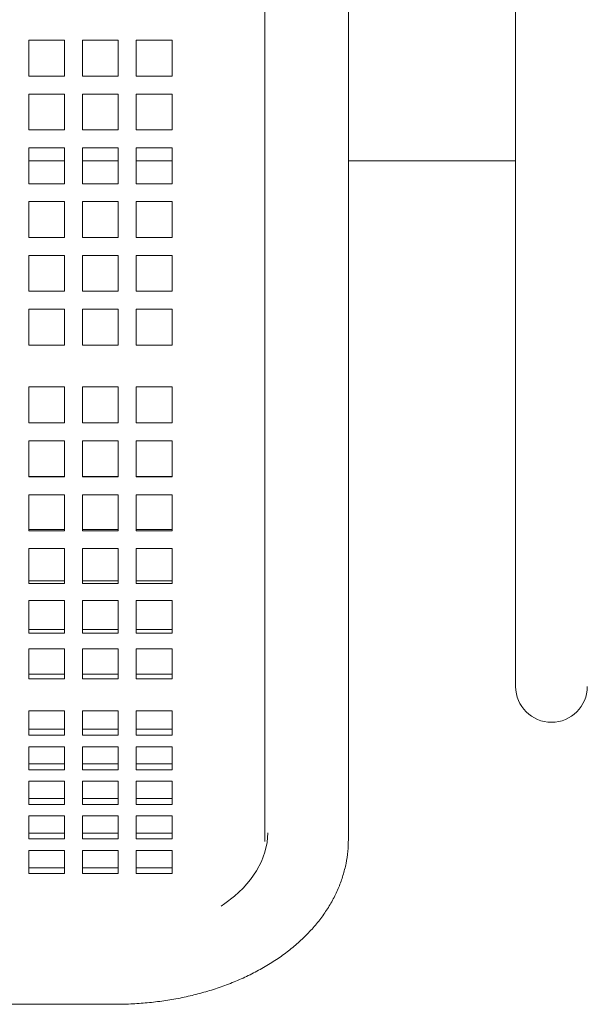
# Model space of a CAD drawing. Units: inches. Extents: x 0.1 to 8.5, y 0.3 to 10.8.
# Drawn here: x 3.3 to 3.6, y 5.7 to 6.2 of the extents above; entities that cross this region are included whole.
import ezdxf

# ---------------------------------------------------------------- set-up
doc = ezdxf.new("R2010")
doc.units = ezdxf.units.IN
doc.header["$MEASUREMENT"] = 0

msp = doc.modelspace()

# ---------------------------------------------------------------- linework, layer by layer
at = {"color": 7, "linetype": 'Continuous', "lineweight": 0}
for p, q in [((3.38134603, 6.49745695), (3.38134603, 5.99816462)), ((3.42509596, 5.99816462), (3.42509596, 6.49745695)), ((3.51259605, 6.49906079), (3.51259605, 5.99906078)), ((3.27660853, 6.23708808), (3.25785852, 6.23708808)), ((3.25785852, 6.23708808), (3.25785852, 6.21833808)), ((3.27660853, 6.21833808), (3.27660853, 6.23708808)), ((3.30475852, 6.23708808), (3.28600852, 6.23708808)), ((3.28600852, 6.23708808), (3.28600852, 6.21833808)), ((3.30475852, 6.21833808), (3.30475852, 6.23708808)), ((3.33290852, 6.23708808), (3.31415851, 6.23708808)), ((3.31415851, 6.23708808), (3.31415851, 6.21833808)), ((3.33290852, 6.21833808), (3.33290852, 6.23708808)), ((3.25785852, 6.21833808), (3.27660853, 6.21833808)), ((3.28600852, 6.21833808), (3.30475852, 6.21833808)), ((3.31415851, 6.21833808), (3.33290852, 6.21833808)), ((3.27660853, 6.20893808), (3.25785852, 6.20893808)), ((3.25785852, 6.20893808), (3.25785852, 6.19018808)), ((3.27660853, 6.19018808), (3.27660853, 6.20893808)), ((3.30475852, 6.20893808), (3.28600852, 6.20893808)), ((3.28600852, 6.20893808), (3.28600852, 6.19018808)), ((3.30475852, 6.19018808), (3.30475852, 6.20893808)), ((3.33290852, 6.20893808), (3.31415851, 6.20893808)), ((3.31415851, 6.20893808), (3.31415851, 6.19018808)), ((3.33290852, 6.19018808), (3.33290852, 6.20893808)), ((3.25785852, 6.19018808), (3.27660853, 6.19018808)), ((3.28600852, 6.19018808), (3.30475852, 6.19018808)), ((3.31415851, 6.19018808), (3.33290852, 6.19018808)), ((3.27660853, 6.18078808), (3.25785852, 6.18078808)), ((3.25785852, 6.18078808), (3.25785852, 6.16203808)), ((3.27660853, 6.16203808), (3.27660853, 6.18078808)), ((3.30475852, 6.18078808), (3.28600852, 6.18078808)), ((3.28600852, 6.18078808), (3.28600852, 6.16203808)), ((3.30475852, 6.16203808), (3.30475852, 6.18078808)), ((3.33290852, 6.18078808), (3.31415851, 6.18078808)), ((3.31415851, 6.18078808), (3.31415851, 6.16203808)), ((3.33290852, 6.16203808), (3.33290852, 6.18078808)), ((3.25785852, 6.17406078), (3.27660853, 6.17406078)), ((3.28600852, 6.17406078), (3.30475852, 6.17406078)), ((3.31415851, 6.17406078), (3.33290852, 6.17406078)), ((3.42509596, 6.17406078), (3.51259605, 6.17406078)), ((3.25785852, 6.16203808), (3.27660853, 6.16203808)), ((3.28600852, 6.16203808), (3.30475852, 6.16203808)), ((3.31415851, 6.16203808), (3.33290852, 6.16203808)), ((3.27660853, 6.15263808), (3.25785852, 6.15263808)), ((3.25785852, 6.15263808), (3.25785852, 6.13388807)), ((3.27660853, 6.13388807), (3.27660853, 6.15263808)), ((3.30475852, 6.15263808), (3.28600852, 6.15263808)), ((3.28600852, 6.15263808), (3.28600852, 6.13388807)), ((3.30475852, 6.13388807), (3.30475852, 6.15263808)), ((3.33290852, 6.15263808), (3.31415851, 6.15263808)), ((3.31415851, 6.15263808), (3.31415851, 6.13388807)), ((3.33290852, 6.13388807), (3.33290852, 6.15263808)), ((3.25785852, 6.13388807), (3.27660853, 6.13388807)), ((3.28600852, 6.13388807), (3.30475852, 6.13388807)), ((3.31415851, 6.13388807), (3.33290852, 6.13388807)), ((3.27660853, 6.12448807), (3.25785852, 6.12448807)), ((3.25785852, 6.12448807), (3.25785852, 6.10573807)), ((3.27660853, 6.10573807), (3.27660853, 6.12448807)), ((3.30475852, 6.12448807), (3.28600852, 6.12448807)), ((3.28600852, 6.12448807), (3.28600852, 6.10573807)), ((3.30475852, 6.10573807), (3.30475852, 6.12448807)), ((3.33290852, 6.12448807), (3.31415851, 6.12448807)), ((3.31415851, 6.12448807), (3.31415851, 6.10573807)), ((3.33290852, 6.10573807), (3.33290852, 6.12448807)), ((3.25785852, 6.10573807), (3.27660853, 6.10573807)), ((3.28600852, 6.10573807), (3.30475852, 6.10573807)), ((3.31415851, 6.10573807), (3.33290852, 6.10573807)), ((3.27660853, 6.09633808), (3.25785852, 6.09633808)), ((3.25785852, 6.09633808), (3.25785852, 6.07758808)), ((3.27660853, 6.07758808), (3.27660853, 6.09633808)), ((3.30475852, 6.09633808), (3.28600852, 6.09633808)), ((3.28600852, 6.09633808), (3.28600852, 6.07758808)), ((3.30475852, 6.07758808), (3.30475852, 6.09633808)), ((3.33290852, 6.09633808), (3.31415851, 6.09633808)), ((3.31415851, 6.09633808), (3.31415851, 6.07758808)), ((3.33290852, 6.07758808), (3.33290852, 6.09633808)), ((3.25785852, 6.07758808), (3.27660853, 6.07758808)), ((3.28600852, 6.07758808), (3.30475852, 6.07758808)), ((3.31415851, 6.07758808), (3.33290852, 6.07758808)), ((3.27660853, 6.05571307), (3.25785852, 6.05571307)), ((3.25785852, 6.05571307), (3.25785852, 6.03696308)), ((3.27660853, 6.03696308), (3.27660853, 6.05571307)), ((3.30475852, 6.05571307), (3.28600852, 6.05571307)), ((3.28600852, 6.05571307), (3.28600852, 6.03696308)), ((3.30475852, 6.03696308), (3.30475852, 6.05571307)), ((3.33290852, 6.05571307), (3.31415851, 6.05571307)), ((3.31415851, 6.05571307), (3.31415851, 6.03696308)), ((3.33290852, 6.03696308), (3.33290852, 6.05571307)), ((3.25785852, 6.03696308), (3.27660853, 6.03696308)), ((3.28600852, 6.03696308), (3.30475852, 6.03696308)), ((3.31415851, 6.03696308), (3.33290852, 6.03696308)), ((3.27660853, 6.02756308), (3.25785852, 6.02756308)), ((3.25785852, 6.02756308), (3.25785852, 6.01191463)), ((3.27660853, 6.01191463), (3.27660853, 6.02756308)), ((3.30475852, 6.02756308), (3.28600852, 6.02756308)), ((3.28600852, 6.02756308), (3.28600852, 6.01191463)), ((3.30475852, 6.01191463), (3.30475852, 6.02756308)), ((3.33290852, 6.02756308), (3.31415851, 6.02756308)), ((3.31415851, 6.02756308), (3.31415851, 6.01191463)), ((3.33290852, 6.01191463), (3.33290852, 6.02756308)), ((3.25785852, 6.01191463), (3.25785852, 6.0087782)), ((3.27660853, 6.0087782), (3.27660853, 6.01191463)), ((3.28600852, 6.01191463), (3.28600852, 6.0087782)), ((3.30475852, 6.0087782), (3.30475852, 6.01191463)), ((3.31415851, 6.01191463), (3.31415851, 6.0087782)), ((3.33290852, 6.0087782), (3.33290852, 6.01191463)), ((3.25785852, 6.00884827), (3.27660853, 6.00884827)), ((3.25785852, 6.0087782), (3.27660853, 6.0087782)), ((3.28600852, 6.00884827), (3.30475852, 6.00884827)), ((3.28600852, 6.0087782), (3.30475852, 6.0087782)), ((3.31415851, 6.00884827), (3.33290852, 6.00884827)), ((3.31415851, 6.0087782), (3.33290852, 6.0087782)), ((3.25785852, 5.99928233), (3.25785852, 5.9804739)), ((3.27660853, 5.99928233), (3.25785852, 5.99928233)), ((3.27660853, 5.9804739), (3.27660853, 5.99928233)), ((3.28600852, 5.99928233), (3.28600852, 5.9804739)), ((3.30475852, 5.99928233), (3.28600852, 5.99928233)), ((3.30475852, 5.9804739), (3.30475852, 5.99928233)), ((3.31415851, 5.99928233), (3.31415851, 5.9804739)), ((3.33290852, 5.99928233), (3.31415851, 5.99928233)), ((3.33290852, 5.9804739), (3.33290852, 5.99928233)), ((3.38134603, 5.99816462), (3.38134603, 5.88326491)), ((3.42509596, 5.88326491), (3.42509596, 5.99816462)), ((3.51259605, 5.99906078), (3.51259605, 5.89906079)), ((3.25785852, 5.98117648), (3.27660853, 5.98117648)), ((3.25785852, 5.9804739), (3.27660853, 5.9804739)), ((3.28600852, 5.98117648), (3.30475852, 5.98117648)), ((3.28600852, 5.9804739), (3.30475852, 5.9804739)), ((3.31415851, 5.98117648), (3.33290852, 5.98117648)), ((3.31415851, 5.9804739), (3.33290852, 5.9804739)), ((3.25785852, 5.97116422), (3.25785852, 5.95296318)), ((3.27660853, 5.97116422), (3.25785852, 5.97116422)), ((3.27660853, 5.95296318), (3.27660853, 5.97116422)), ((3.28600852, 5.97116422), (3.28600852, 5.95296318)), ((3.30475852, 5.97116422), (3.28600852, 5.97116422)), ((3.30475852, 5.95296318), (3.30475852, 5.97116422)), ((3.31415851, 5.97116422), (3.31415851, 5.95296318)), ((3.33290852, 5.97116422), (3.31415851, 5.97116422)), ((3.33290852, 5.95296318), (3.33290852, 5.97116422)), ((3.25785852, 5.95428053), (3.27660853, 5.95428053)), ((3.28600852, 5.95428053), (3.30475852, 5.95428053)), ((3.31415851, 5.95428053), (3.33290852, 5.95428053)), ((3.25785852, 5.95296318), (3.27660853, 5.95296318)), ((3.28600852, 5.95296318), (3.30475852, 5.95296318)), ((3.31415851, 5.95296318), (3.33290852, 5.95296318)), ((3.25785852, 5.94407464), (3.25785852, 5.92694042)), ((3.27660853, 5.94407464), (3.25785852, 5.94407464)), ((3.27660853, 5.92694042), (3.27660853, 5.94407464)), ((3.28600852, 5.94407464), (3.28600852, 5.92694042)), ((3.30475852, 5.94407464), (3.28600852, 5.94407464)), ((3.30475852, 5.92694042), (3.30475852, 5.94407464)), ((3.31415851, 5.94407464), (3.31415851, 5.92694042)), ((3.33290852, 5.94407464), (3.31415851, 5.94407464)), ((3.33290852, 5.92694042), (3.33290852, 5.94407464)), ((3.25785852, 5.92883929), (3.27660853, 5.92883929)), ((3.28600852, 5.92883929), (3.30475852, 5.92883929)), ((3.31415851, 5.92883929), (3.33290852, 5.92883929)), ((3.25785852, 5.92694042), (3.27660853, 5.92694042)), ((3.28600852, 5.92694042), (3.30475852, 5.92694042)), ((3.31415851, 5.92694042), (3.33290852, 5.92694042)), ((3.25785852, 5.91869738), (3.25785852, 5.90306245)), ((3.27660853, 5.91869738), (3.25785852, 5.91869738)), ((3.27660853, 5.90306245), (3.27660853, 5.91869738)), ((3.28600852, 5.91869738), (3.28600852, 5.90306245)), ((3.30475852, 5.91869738), (3.28600852, 5.91869738)), ((3.30475852, 5.90306245), (3.30475852, 5.91869738)), ((3.31415851, 5.91869738), (3.31415851, 5.90306245)), ((3.33290852, 5.91869738), (3.31415851, 5.91869738)), ((3.33290852, 5.90306245), (3.33290852, 5.91869738)), ((3.25785852, 5.90549489), (3.27660853, 5.90549489)), ((3.25785852, 5.90306245), (3.27660853, 5.90306245)), ((3.28600852, 5.90549489), (3.30475852, 5.90549489)), ((3.28600852, 5.90306245), (3.30475852, 5.90306245)), ((3.31415851, 5.90549489), (3.33290852, 5.90549489)), ((3.31415851, 5.90306245), (3.33290852, 5.90306245)), ((3.27660853, 5.88637564), (3.25785852, 5.88637564)), ((3.25785852, 5.88637564), (3.25785852, 5.87479266)), ((3.27660853, 5.87479266), (3.27660853, 5.88637564)), ((3.30475852, 5.88637564), (3.28600852, 5.88637564)), ((3.28600852, 5.88637564), (3.28600852, 5.87479266)), ((3.30475852, 5.87479266), (3.30475852, 5.88637564)), ((3.33290852, 5.88637564), (3.31415851, 5.88637564)), ((3.31415851, 5.88637564), (3.31415851, 5.87479266)), ((3.33290852, 5.87479266), (3.33290852, 5.88637564)), ((3.38134603, 5.88326491), (3.38134603, 5.81898062)), ((3.42509596, 5.81898062), (3.42509596, 5.88326491)), ((3.25785852, 5.87665809), (3.27660853, 5.87665809)), ((3.28600852, 5.87665809), (3.30475852, 5.87665809)), ((3.31415851, 5.87665809), (3.33290852, 5.87665809)), ((3.25785852, 5.87479266), (3.25785852, 5.87359394)), ((3.25785852, 5.87359394), (3.27660853, 5.87359394)), ((3.27660853, 5.87359394), (3.27660853, 5.87479266)), ((3.28600852, 5.87479266), (3.28600852, 5.87359394)), ((3.28600852, 5.87359394), (3.30475852, 5.87359394)), ((3.30475852, 5.87359394), (3.30475852, 5.87479266)), ((3.31415851, 5.87479266), (3.31415851, 5.87359394)), ((3.31415851, 5.87359394), (3.33290852, 5.87359394)), ((3.33290852, 5.87359394), (3.33290852, 5.87479266)), ((3.27660853, 5.86755172), (3.25785852, 5.86755172)), ((3.25785852, 5.86755172), (3.25785852, 5.85549947)), ((3.27660853, 5.85549947), (3.27660853, 5.86755172)), ((3.30475852, 5.86755172), (3.28600852, 5.86755172)), ((3.28600852, 5.86755172), (3.28600852, 5.85549947)), ((3.30475852, 5.85549947), (3.30475852, 5.86755172)), ((3.33290852, 5.86755172), (3.31415851, 5.86755172)), ((3.31415851, 5.86755172), (3.31415851, 5.85549947)), ((3.33290852, 5.85549947), (3.33290852, 5.86755172)), ((3.25785852, 5.85856362), (3.27660853, 5.85856362)), ((3.25785852, 5.85549947), (3.27660853, 5.85549947)), ((3.28600852, 5.85856362), (3.30475852, 5.85856362)), ((3.28600852, 5.85549947), (3.30475852, 5.85549947)), ((3.31415851, 5.85856362), (3.33290852, 5.85856362)), ((3.31415851, 5.85549947), (3.33290852, 5.85549947)), ((3.27660853, 5.84945725), (3.25785852, 5.84945725)), ((3.25785852, 5.84945725), (3.25785852, 5.83740497)), ((3.27660853, 5.83740497), (3.27660853, 5.84945725)), ((3.30475852, 5.84945725), (3.28600852, 5.84945725)), ((3.28600852, 5.84945725), (3.28600852, 5.83740497)), ((3.30475852, 5.83740497), (3.30475852, 5.84945725)), ((3.33290852, 5.84945725), (3.31415851, 5.84945725)), ((3.31415851, 5.84945725), (3.31415851, 5.83740497)), ((3.33290852, 5.83740497), (3.33290852, 5.84945725)), ((3.25785852, 5.84046916), (3.27660853, 5.84046916)), ((3.28600852, 5.84046916), (3.30475852, 5.84046916)), ((3.31415851, 5.84046916), (3.33290852, 5.84046916)), ((3.25785852, 5.83740497), (3.27660853, 5.83740497)), ((3.28600852, 5.83740497), (3.30475852, 5.83740497)), ((3.31415851, 5.83740497), (3.33290852, 5.83740497)), ((3.27660853, 5.83136279), (3.25785852, 5.83136279)), ((3.25785852, 5.83136279), (3.25785852, 5.8193105)), ((3.27660853, 5.8193105), (3.27660853, 5.83136279)), ((3.30475852, 5.83136279), (3.28600852, 5.83136279)), ((3.28600852, 5.83136279), (3.28600852, 5.8193105)), ((3.30475852, 5.8193105), (3.30475852, 5.83136279)), ((3.33290852, 5.83136279), (3.31415851, 5.83136279)), ((3.31415851, 5.83136279), (3.31415851, 5.8193105)), ((3.33290852, 5.8193105), (3.33290852, 5.83136279)), ((3.25785852, 5.82237469), (3.27660853, 5.82237469)), ((3.28600852, 5.82237469), (3.30475852, 5.82237469)), ((3.31415851, 5.82237469), (3.33290852, 5.82237469)), ((3.25785852, 5.8193105), (3.27660853, 5.8193105)), ((3.28600852, 5.8193105), (3.30475852, 5.8193105)), ((3.31415851, 5.8193105), (3.33290852, 5.8193105)), ((3.38134603, 5.81898062), (3.38131506, 5.81802217)), ((3.27660853, 5.81326832), (3.25785852, 5.81326832)), ((3.25785852, 5.81326832), (3.25785852, 5.80121604)), ((3.27660853, 5.80121604), (3.27660853, 5.81326832)), ((3.30475852, 5.81326832), (3.28600852, 5.81326832)), ((3.28600852, 5.81326832), (3.28600852, 5.80121604)), ((3.30475852, 5.80121604), (3.30475852, 5.81326832)), ((3.33290852, 5.81326832), (3.31415851, 5.81326832)), ((3.31415851, 5.81326832), (3.31415851, 5.80121604)), ((3.33290852, 5.80121604), (3.33290852, 5.81326832)), ((3.25785852, 5.80428022), (3.27660853, 5.80428022)), ((3.28600852, 5.80428022), (3.30475852, 5.80428022)), ((3.31415851, 5.80428022), (3.33290852, 5.80428022)), ((3.25785852, 5.80121604), (3.27660853, 5.80121604)), ((3.28600852, 5.80121604), (3.30475852, 5.80121604)), ((3.31415851, 5.80121604), (3.33290852, 5.80121604)), ((2.66572101, 5.73282138), (3.303221, 5.73282138))]:
    msp.add_line(p, q, dxfattribs=at)
at = {"color": 7, "linetype": 'Continuous', "lineweight": 0, "flags": 128}
msp.add_lwpolyline([(3.35858556, 5.78416664), (3.36056114, 5.78551344), (3.36561375, 5.78942452), (3.37008333, 5.79361861), (3.37393188, 5.79805989), (3.37712642, 5.80271049), (3.37963985, 5.8075307), (3.38145057, 5.81247941), (3.38254323, 5.81751442), (3.38290848, 5.82259275)], dxfattribs=at)
at = {"color": 7, "linetype": 'Continuous', "lineweight": 0}
msp.add_arc((3.53134601, 5.89906078), 0.01875, 180, 0, dxfattribs=at)
msp.add_open_spline([(3.303221, 5.73282138), (3.30479759, 5.73283403), (3.30928609, 5.73287004), (3.31667503, 5.73326442), (3.32533334, 5.73413704), (3.33388955, 5.73544297), (3.34230299, 5.73717191), (3.35053404, 5.73932219), (3.35854292, 5.74188888), (3.36628983, 5.74486657), (3.3737344, 5.74824854), (3.38083515, 5.75202627), (3.38754866, 5.75618773), (3.3938302, 5.76071709), (3.39963484, 5.7655927), (3.40491936, 5.77078765), (3.40964388, 5.77626829), (3.41377425, 5.78199545), (3.41728466, 5.78792602), (3.42015665, 5.79401519), (3.42238609, 5.80021891), (3.42395585, 5.80649546), (3.42492053, 5.81275805), (3.42503811, 5.81692873), (3.42509596, 5.81898062)], degree=3, knots=[0, 0, 0, 0, 0.025472614, 0.072520147, 0.119605723, 0.16674196, 0.213948892, 0.261243346, 0.308638661, 0.356141723, 0.403749302, 0.451444598, 0.499187452, 0.546896285, 0.594476724, 0.641808449, 0.688759144, 0.73520102, 0.781032584, 0.826198826, 0.870700509, 0.914593787, 0.957981872, 1, 1, 1, 1], dxfattribs=at)

doc.saveas('drawing.dxf')
